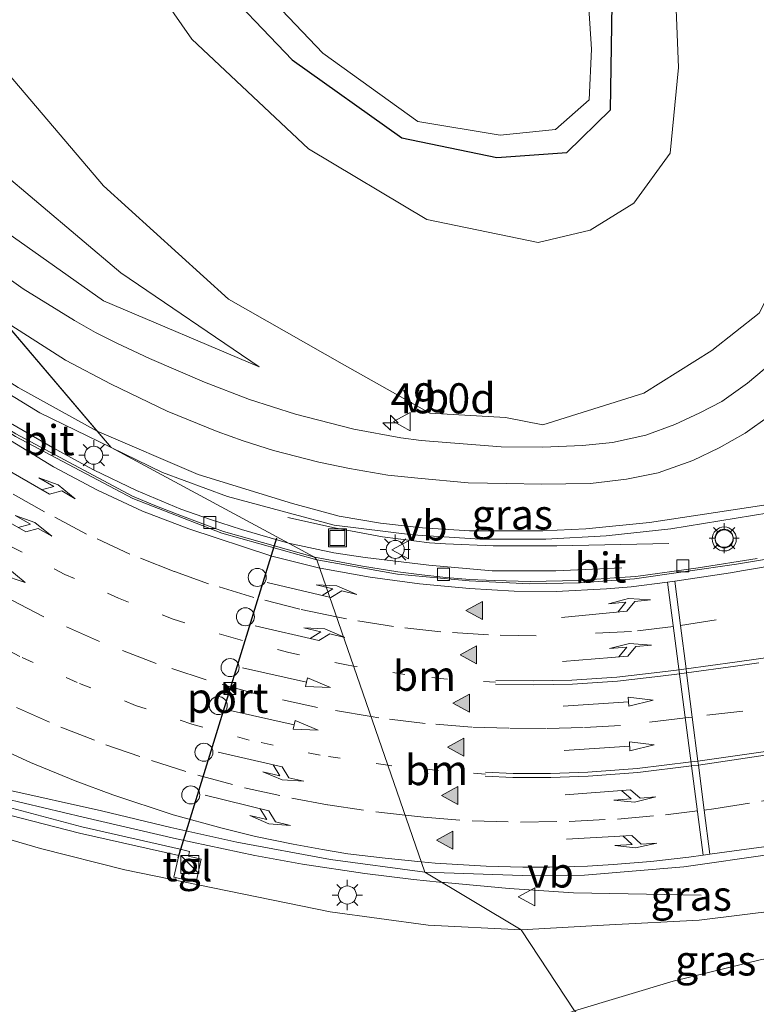
# Model space of a CAD drawing. Units: metres. Extents: x 82460 to 90000, y 449998 to 456251.
# Drawn here: x 83821 to 83882, y 450849 to 450931 of the extents above; entities that cross this region are included whole.
import ezdxf
from ezdxf.enums import TextEntityAlignment as Align

# ---------------------------------------------------------------- set-up
doc = ezdxf.new("R2010")
doc.units = ezdxf.units.M
doc.linetypes.add('VW-1-3_STREEP', pattern=[4, 1, -3])
doc.linetypes.add('VW-3-9_STREEP', pattern=[12, 3, -9])
doc.layers.get('0').update_dxf_attribs({"lineweight": 25})
for name, color, linetype, lineweight in [('B-ME-AM-KILOMETR-S-B1', 7, 'Continuous', 18), ('B-ME-BV-GELEIDECONSTRUCTIE-GELEIDERAIL-L-B1', 213, 'BV-GELEIDERAIL', 18), ('B-ME-GW-INSTEEKWATERGANG-L-B1', 10, 'Continuous', 25), ('B-ME-GW-KRUINLIJN-L-B1', 93, 'Continuous', 18), ('B-ME-GW-TEENLIJN-L-B1', 93, 'Continuous', 18), ('B-ME-IE-GRASLAND-GV-B6', 93, 'Continuous', 18), ('B-ME-IE-HULPGEOMETRIE-L-B1', 53, 'Continuous', 18), ('B-ME-IE-INRICHTINGSELEMENT-S-B1', 253, 'Continuous', 18), ('B-ME-IE-MEUBILAIR_WEGMEUBILAIR-LICHTMAST-S-B1', 8, 'Continuous', 18), ('B-ME-OG-WATER-GV-B6', 153, 'Continuous', 18), ('B-ME-VH-VERH_SOORT-BITUMEN-GV-B6', 8, 'IE-TERREINAFSCHEIDING-NATUURLIJK-HOUTWAL', 18), ('B-ME-VH-VERH_SOORT-GV-B6', 8, 'Continuous', 18), ('B-ME-VH-VERH_SOORT-TEGELS-GV-B6', 8, 'Continuous', 18), ('B-ME-VV-KOLK-S-B1', 8, 'Continuous', 18), ('B-ME-VW-DRIP-S-B1', 8, 'Continuous', 18), ('B-ME-VW-MARKERING-13STREEP-045-L-B1', 255, 'VW-1-3_STREEP', 18), ('B-ME-VW-MARKERING-39STREEP-015-L-B1', 255, 'VW-3-9_STREEP', 18), ('B-ME-VW-MARKERING-PIJLLI750-S-B1', 7, 'Continuous', 18), ('B-ME-VW-MARKERING-PIJLRD750-S-B1', 7, 'Continuous', 18), ('B-ME-VW-MARKERING-PIJLRE750-S-B1', 7, 'Continuous', 18), ('B-ME-VW-MARKERING-STREEP-015-L-B1', 7, 'Continuous', 18), ('B-ME-VW-MARKERING-VLAKMARK-S-B1', 7, 'Continuous', 18), ('B-ME-VW-MEUBILAIR_WEGMEUBILAIR-VERKEERSBORD-S-B1', 8, 'Continuous', 18), ('B-ME-VW-MEUBILAIR_WEGMEUBILAIR-VERKEERSLICHT-S-B1', 13, 'Continuous', 18), ('B-ME-VW-PORTAAL-L-B1', 10, 'Continuous', 25)]:
    doc.layers.add(name, color=color, linetype=linetype, lineweight=lineweight)
doc.styles.add('NLCS-ISO', font='NLCS-ISO.TTF')
doc.linetypes.add('BV-GELEIDERAIL', pattern='A,10,-3,[108,NLCS.SHX,S=1,R=0,X=0,Y=0],-3', length=16)
doc.linetypes.add('IE-TERREINAFSCHEIDING-NATUURLIJK-HOUTWAL', pattern='A,7,-1.5,[67,NLCS.SHX,S=0.75,R=45,X=0,Y=0],-1.5,7,-1.5,[70,NLCS.SHX,S=0.75,R=0,X=0,Y=0],-1.5', length=20)

# ---------------------------------------------------------------- blocks, each defined once
blk = doc.blocks.new('camera')
h = blk.add_hatch(color=256)
h.paths.add_polyline_path([(0.5, 0.5), (-0.5, 0.5), (0, 0)])
h.paths.add_polyline_path([(0, 0), (-0.5, -0.5), (0.5, -0.5)])
for p, q in [((-0.5, 0.5), (0.5, -0.5)), ((0.5, 0.5), (-0.5, -0.5))]:
    blk.add_line(p, q)
blk.add_lwpolyline([(-0.5, 0.5), (0.5, 0.5), (0.5, -0.5), (-0.5, -0.5)], close=True)
blk = doc.blocks.new('kast')
blk.add_line((-0.75, -0.75), (0.75, 0.75))
blk.add_lwpolyline([(-0.75, 0.75), (0.75, 0.75), (0.75, -0.75), (-0.75, -0.75)], close=True)
blk = doc.blocks.new('dtb')
blk.add_circle((0, 0), 0.75)
blk = doc.blocks.new('put')
for p, q in [((0.75, 0.75), (-0.75, 0.75)), ((-0.75, 0.75), (-0.75, -0.75)), ((0.75, -0.75), (0.75, 0.75)), ((-0.75, -0.75), (0.75, -0.75))]:
    blk.add_line(p, q)
blk.add_lwpolyline([(-0.625, 0.625), (0.625, 0.625), (0.625, -0.625), (-0.625, -0.625)], close=True)
blk = doc.blocks.new('verkeersbord')
for p, q in [((0, 0.75), (-0.75, -0.625)), ((0.75, -0.625), (0, 0.75)), ((-0.75, -0.625), (0.75, -0.625))]:
    blk.add_line(p, q)
blk = doc.blocks.new('verkeerslicht')
for radius in [1, 0.75]:
    blk.add_circle((0, 0), radius)
blk = doc.blocks.new('hecto')
for p, q in [((0, 0.625), (-0.625, 0)), ((0, -0.625), (0, 0.625)), ((-0.625, 0), (0.625, 0)), ((0.625, 0), (0, -0.625))]:
    blk.add_line(p, q)
blk = doc.blocks.new('kolk')
blk.add_lwpolyline([(-0.5, -0.5), (0.5, -0.5), (0.5, 0.5), (-0.5, 0.5)], close=True)
blk = doc.blocks.new('verfsymbol')
for color in [252, 253]:
    blk.add_hatch(color=color).paths.add_polyline_path([(0.75, -0.625), (0, 0.75), (-0.75, -0.625)])
blk.add_lwpolyline([(0.75, -0.625), (0, 0.75), (-0.75, -0.625)], close=True)
blk = doc.blocks.new('lantaarnpaal')
for p, q in [((-0.884, 0.884), (-0.53, 0.53)), ((0, 0.75), (0, 1.25)), ((0.53, 0.53), (0.884, 0.884)), ((-0.75, 0), (-1.25, 0)), ((0.75, 0), (1.25, 0)), ((-0.53, -0.53), (-0.884, -0.884)), ((0, -0.75), (0, -1.25)), ((0.53, -0.53), (0.884, -0.884))]:
    blk.add_line(p, q)
blk.add_circle((0, 0), 0.75)
blk = doc.blocks.new('pijll')
for p, q in [((5.7, 1.05, 0.1), (4, 0.75, 0.1)), ((7.5, 0.75, 0.1), (5.7, 1.05, 0.1)), ((0, 0, 0.1), (5.45, 0, 0.1)), ((4, 0.75, 0.1), (5.45, 0.75, 0.1)), ((5.45, 0.75, 0.1), (4.7, 0, 0.1)), ((6.2, 0.75, 0.1), (5.45, 0, 0.1)), ((7.5, 0.75, 0.1), (6.2, 0.75, 0.1))]:
    blk.add_line(p, q)
blk = doc.blocks.new('pijl')
for p, q in [((0, 0, 0.1), (5.45, 0, 0.1)), ((7.5, 0, 0.1), (5.45, 0.375, 0.1)), ((5.45, 0.375, 0.1), (5.45, -0.375, 0.1)), ((5.45, -0.375, 0.1), (7.5, 0, 0.1))]:
    blk.add_line(p, q)
blk = doc.blocks.new('pijlr')
for p, q in [((0, 0, 0.1), (5.45, 0, 0.1)), ((5.45, -0.75, 0.1), (4.7, 0, 0.1)), ((6.2, -0.75, 0.1), (5.45, 0, 0.1)), ((4, -0.75, 0.1), (5.45, -0.75, 0.1)), ((5.7, -1.05, 0.1), (4, -0.75, 0.1)), ((7.5, -0.75, 0.1), (5.7, -1.05, 0.1)), ((7.5, -0.75, 0.1), (6.2, -0.75, 0.1))]:
    blk.add_line(p, q)

msp = doc.modelspace()

# ---------------------------------------------------------------- linework, layer by layer
at = {"layer": 'B-ME-BV-GELEIDECONSTRUCTIE-GELEIDERAIL-L-B1'}
for points in [[(83843.427, 450887.723, 1.267), (83839.53, 450888.845, 1.374), (83836.946, 450889.673, 1.443), (83834.471, 450890.545, 1.499), (83830.783, 450892.099, 1.604), (83827.207, 450893.816, 1.765), (83823.801, 450895.675, 1.924), (83820.315, 450897.682, 2.091), (83818.081, 450899.048, 2.221), (83814.825, 450901.167, 2.444), (83810.528, 450904.327, 2.747), (83806.2, 450907.438, 3.05), (83804.098, 450909.017, 3.2), (83801.943, 450910.601, 3.37), (83795.287, 450915.053, 3.787), (83791.993, 450917.217, 4.007), (83788.531, 450919.264, 4.206), (83785.115, 450921.291, 4.404), (83781.566, 450923.18, 4.586), (83779.189, 450924.414, 4.709), (83775.576, 450926.144, 4.885), (83771.999, 450927.825, 5.037), (83769.558, 450928.883, 5.135), (83760.897, 450932.248, 5.461)], [(83875.07, 450887.68, 0.144), (83865.752, 450887.491, 0.637), (83860.443, 450887.486, 0.883), (83856.494, 450887.655, 1.056), (83855.153, 450887.745, 1.114), (83851.246, 450888.231, 1.207), (83847.266, 450888.99, 1.284), (83843.38, 450889.848, 1.396)], [(83871.152, 450885.655, 0.159), (83865.661, 450885.41, 0.439), (83860.366, 450885.428, 0.662), (83855.111, 450885.877, 0.87), (83849.799, 450886.513, 1.084), (83847.211, 450886.9, 1.183), (83843.427, 450887.723, 1.267)], [(83856.202, 450859.509, 1.986), (83856.001, 450859.53, 1.997), (83853.814, 450859.76, 2.113), (83849.768, 450860.254, 2.194), (83844.605, 450861.024, 2.294), (83840.642, 450861.757, 2.39), (83834.122, 450863.135, 2.546), (83826.362, 450864.93, 2.747), (83819.81, 450866.49, 2.956)], [(83877.735, 450858.439, 0.651), (83867.14, 450858.641, 1.309), (83861.777, 450858.995, 1.641), (83856.412, 450859.487, 1.975), (83856.202, 450859.509, 1.986)]]:
    msp.add_polyline3d(points, dxfattribs=at)
at = {"layer": 'B-ME-GW-INSTEEKWATERGANG-L-B1'}
msp.add_polyline3d([(83836.953, 450935.024, -3.28), (83843.731, 450927.916, -3.294), (83852.866, 450921.43, -3.405), (83860.746, 450919.78, -3.4), (83866.587, 450920.201, -3.4), (83870.203, 450923.76, -3.391), (83870.427, 450937.838, -3.381)], dxfattribs=at)
at = {"layer": 'B-ME-GW-KRUINLIJN-L-B1'}
for points in [[(83850.813, 451083.506, 2.9), (83850.227, 451081.853, 3.007), (83849.156, 451078.836, 2.885), (83827.405, 451063.791, 3.074), (83816.136, 451055.775, 3.254), (83808.199, 451048.759, 3.439), (83800.203, 451040.215, 3.452), (83794.068, 451031.374, 3.572), (83789.195, 451021.816, 3.577), (83784.977, 451009.471, 3.531), (83783.055, 450998.812, 3.522), (83782.163, 450985.594, 3.466), (83783.452, 450971.881, 3.185), (83786.012, 450961.012, 2.996), (83788.406, 450955.064, 2.701), (83793.454, 450943.235, 2.433), (83801.728, 450930.719, 2.055), (83809.255, 450922.39, 1.742), (83816.479, 450916.052, 1.363), (83828.061, 450907.87, 0.889), (83840.998, 450902.389, 0.275)], [(83811.266, 450941.096, 0.137), (83818.293, 450928.879, 0.105), (83828.055, 450917.427, -0.015), (83838.454, 450907.999, 0.045), (83848.083, 450902.527, 0.035), (83855.195, 450898.533, -0.077), (83861.478, 450898.151, -0.18), (83864.592, 450897.553, -0.196), (83872.981, 450900.196, -0.264), (83878.642, 450903.722, -0.44), (83882.566, 450906.852, -0.527), (83885.603, 450912.913, -0.647), (83889.13, 450922.244, -0.723), (83886.768, 450939.238, -1.141)], [(83862.769, 450855.567, 0.97), (83855.059, 450855.954, 1.168), (83846.895, 450857.071, 1.398), (83829.816, 450860.557, 1.847), (83822.819, 450862.316, 1.84), (83816.44, 450864.184, 2.028)], [(83895.142, 450854.942, 0.395), (83892.752, 450855.997, 0.459), (83890.024, 450856.854, 0.522), (83887.253, 450857.175, 0.573), (83884.294, 450857.197, 0.623), (83877.575, 450856.374, 0.684), (83870.124, 450855.975, 0.726), (83862.769, 450855.567, 0.97)]]:
    msp.add_polyline3d(points, dxfattribs=at)
at = {"layer": 'B-ME-GW-TEENLIJN-L-B1'}
for points in [[(83840.998, 450902.389, 0.275), (83829.503, 450910.204, 0.201), (83819.225, 450918.839, 0.151), (83811.639, 450927.493, 0.201), (83803.938, 450937.543, 0.238), (83797.657, 450948.555, 0.317), (83793.348, 450962.421, 0.418), (83790.307, 450975.43, 0.547), (83790.492, 450989.839, 0.598), (83792.904, 451004.127, 0.653), (83798.477, 451018.751, 0.695), (83804.327, 451029.867, 0.58), (83811.145, 451038.637, 0.598), (83818.912, 451046.095, 0.386), (83828.023, 451052.533, 0.068), (83840.755, 451060.713, -0.204), (83854.965, 451069.39, -0.37), (83859.48, 451071.945, -0.578)], [(83874.929, 450950.763, -2.953), (83875.856, 450927.271, -2.953), (83875.174, 450920.153, -2.842), (83872.151, 450915.994, -2.787), (83868.52, 450913.747, -2.713), (83864.192, 450912.713, -2.75), (83854.933, 450914.633, -2.833), (83845.096, 450920.506, -2.833), (83835.393, 450929.614, -2.833), (83827.67, 450940.728, -2.897)], [(83893.073, 450853.793, 0.051), (83890.317, 450853.767, -0.064), (83886.566, 450853.67, -0.178), (83882.748, 450853.095, -0.286), (83875.413, 450851.293, -0.394), (83867.219, 450848.836, -0.813)]]:
    msp.add_polyline3d(points, dxfattribs=at)
at = {"layer": 'B-ME-IE-GRASLAND-GV-B6'}
for points in [[(83854.179, 450922.773, -4.493), (83861.036, 450921.628, -4.493), (83865.629, 450922.113, -4.493), (83868.429, 450924.589, -4.493), (83868.628, 450928.781, -4.493), (83866.629, 450959.46, -4.493), (83864.337, 450993.631, -4.493), (83863.129, 451031.01, -4.493), (83861.712, 451040.535, -4.493), (83859.009, 451040.797, -4.493), (83855.978, 451039.124, -4.493), (83847.644, 451031.815, -4.493), (83837.461, 451021, -4.493), (83829.931, 451010.218, -4.493), (83825.222, 450999.648, -4.493), (83822.567, 450987.77, -4.493), (83822.226, 450975.943, -4.493), (83825.823, 450962.856, -4.493), (83830.555, 450948.482, -4.493), (83838.322, 450936.838, -4.493), (83846.281, 450928.467, -4.493), (83854.179, 450922.773, -4.493)], [(83874.929, 450950.763, -2.953), (83875.856, 450927.271, -2.953), (83875.174, 450920.153, -2.842), (83872.151, 450915.994, -2.787), (83868.52, 450913.747, -2.713), (83864.192, 450912.713, -2.75), (83854.933, 450914.633, -2.833), (83845.096, 450920.506, -2.833), (83835.393, 450929.614, -2.833), (83827.67, 450940.728, -2.897)], [(83827.67, 450940.728, -2.897), (83835.393, 450929.614, -2.833), (83845.096, 450920.506, -2.833), (83854.933, 450914.633, -2.833), (83864.192, 450912.713, -2.75), (83868.52, 450913.747, -2.713), (83872.151, 450915.994, -2.787), (83875.174, 450920.153, -2.842), (83875.856, 450927.271, -2.953), (83874.929, 450950.763, -2.953)], [(83793.454, 450943.235, 2.433), (83801.728, 450930.719, 2.055), (83809.255, 450922.39, 1.742), (83816.479, 450916.052, 1.363), (83828.061, 450907.87, 0.889), (83840.998, 450902.389, 0.275), (83829.503, 450910.204, 0.201), (83819.225, 450918.839, 0.151), (83811.639, 450927.493, 0.201), (83803.938, 450937.543, 0.238)], [(83803.938, 450937.543, 0.238), (83811.639, 450927.493, 0.201), (83819.225, 450918.839, 0.151), (83829.503, 450910.204, 0.201), (83840.998, 450902.389, 0.275), (83828.061, 450907.87, 0.889), (83816.479, 450916.052, 1.363), (83809.255, 450922.39, 1.742), (83801.728, 450930.719, 2.055), (83793.454, 450943.235, 2.433)], [(83811.266, 450941.096, 0.137), (83818.293, 450928.879, 0.105), (83828.055, 450917.427, -0.015), (83838.454, 450907.999, 0.045), (83848.083, 450902.527, 0.035), (83855.195, 450898.533, -0.077), (83861.478, 450898.151, -0.18), (83864.592, 450897.553, -0.196), (83872.981, 450900.196, -0.264), (83878.642, 450903.722, -0.44), (83882.566, 450906.852, -0.527), (83885.603, 450912.913, -0.647), (83889.13, 450922.244, -0.723), (83886.768, 450939.238, -1.141)], [(83886.768, 450939.238, -1.141), (83889.13, 450922.244, -0.723), (83885.603, 450912.913, -0.647), (83882.566, 450906.852, -0.527), (83878.642, 450903.722, -0.44), (83872.981, 450900.196, -0.264), (83864.592, 450897.553, -0.196), (83861.478, 450898.151, -0.18), (83855.195, 450898.533, -0.077), (83848.083, 450902.527, 0.035), (83838.454, 450907.999, 0.045), (83828.055, 450917.427, -0.015), (83818.293, 450928.879, 0.105), (83811.266, 450941.096, 0.137)], [(83870.427, 450937.838, -3.381), (83870.203, 450923.76, -3.391), (83866.587, 450920.201, -3.4), (83860.746, 450919.78, -3.4), (83852.866, 450921.43, -3.405), (83843.731, 450927.916, -3.294), (83836.953, 450935.024, -3.28)], [(83852.866, 450921.43, -3.405), (83860.746, 450919.78, -3.4), (83866.587, 450920.201, -3.4), (83870.203, 450923.76, -3.391), (83870.427, 450937.838, -3.381)], [(83836.953, 450935.024, -3.28), (83843.731, 450927.916, -3.294), (83852.866, 450921.43, -3.405)], [(83883.685, 450902.766, -0.283), (83881.596, 450901.022, -0.231), (83879.462, 450899.503, -0.202), (83877.626, 450898.562, -0.166), (83875.56, 450897.591, -0.126), (83873.153, 450896.696, -0.102), (83870.361, 450896.095, -0.069), (83867.874, 450895.825, -0.048), (83864.573, 450895.706, -0.031), (83861.119, 450895.727, 0.008), (83854.464, 450896.263, 0.126), (83852.787, 450896.478, 0.118), (83848.852, 450897.2, 0.223), (83844.005, 450898.45, 0.334), (83840.195, 450899.67, 0.441), (83836.454, 450901.09, 0.559), (83831.864, 450903.071, 0.689), (83829.147, 450904.344, 0.782), (83827.376, 450905.236, 0.847), (83825.632, 450906.22, 0.921), (83821.384, 450908.857, 1.098), (83817.31, 450911.752, 1.294)], [(83813.57, 450904.188, 1.649), (83822.767, 450898.542, 1.313), (83828.687, 450895.662, 1.122), (83845.594, 450886.556, 0.372), (83838.02, 450888.695, 0.578), (83836.524, 450889.227, 0.647), (83834.166, 450890.113, 0.722), (83832.333, 450890.849, 0.785), (83830.46, 450891.635, 0.863), (83820.771, 450896.804, 1.289)], [(83845.594, 450886.556, 0.372), (83828.687, 450895.662, 1.122), (83832.955, 450893.586, 0.985), (83838.363, 450891.598, 0.81), (83847.234, 450889.216, 0.593), (83853.745, 450888.398, 0.412), (83859.406, 450888.044, 0.33), (83864.838, 450888.036, 0.241), (83869.849, 450888.319, 0.165), (83875.214, 450888.91, 0.084), (83883.379, 450890.249, -0.015)], [(83882.413, 450886.428, 0.004), (83877.487, 450885.661, 0.031), (83872.311, 450884.93, 0.073), (83870.547, 450884.82, 0.101), (83867.535, 450884.61, 0.111), (83863.524, 450884.532, 0.14), (83860.535, 450884.601, 0.181), (83858.509, 450884.708, 0.193), (83856.528, 450884.87, 0.221), (83854.529, 450885.078, 0.235), (83852.531, 450885.331, 0.264), (83849.587, 450885.812, 0.319), (83845.594, 450886.556, 0.372)], [(83819.919, 450867.224, 2.186), (83827.875, 450865.473, 1.934), (83833.656, 450864.071, 1.784), (83839.131, 450862.857, 1.653), (83846.933, 450861.416, 1.488), (83854.762, 450860.373, 1.334)], [(83817.419, 450865.822, 2.16), (83826.046, 450863.599, 1.927), (83834.314, 450861.743, 1.782), (83833.89, 450859.939, 1.719), (83835.743, 450859.538, 1.72), (83836.179, 450861.432, 1.717), (83835.12, 450861.687, 1.736), (83835.209, 450862.071, 1.736), (83834.436, 450862.26, 1.783), (83826.259, 450864.119, 1.92), (83817.088, 450866.555, 2.164)], [(83816.44, 450864.184, 2.028), (83822.819, 450862.316, 1.84), (83829.816, 450860.557, 1.847), (83846.895, 450857.071, 1.398), (83855.059, 450855.954, 1.168), (83862.769, 450855.567, 0.97), (83867.219, 450848.836, -0.813), (83858.768, 450845.822, -1.245), (83852.269, 450844.657, -1.872), (83847.471, 450845.228, -2.001), (83850.778, 450843.895, -1.91), (83852.677, 450842.361, -1.867), (83854.104, 450840.02, -1.803), (83857.158, 450831.627, -2.007), (83861.405, 450822.651, -2.13), (83866.078, 450814.252, -2.048)], [(83854.762, 450860.373, 1.334), (83862.769, 450855.567, 0.97), (83855.059, 450855.954, 1.168), (83846.895, 450857.071, 1.398), (83829.816, 450860.557, 1.847), (83822.819, 450862.316, 1.84), (83816.44, 450864.184, 2.028)], [(83884.294, 450857.197, 0.623), (83877.575, 450856.374, 0.684), (83870.124, 450855.975, 0.726), (83862.769, 450855.567, 0.97), (83854.762, 450860.373, 1.334), (83862.854, 450860.09, 1.179), (83868.055, 450860.119, 1.097), (83876.304, 450860.813, 0.91), (83883.652, 450861.859, 0.74)], [(83895.142, 450854.942, 0.395), (83893.073, 450853.793, 0.051), (83890.317, 450853.767, -0.064), (83886.566, 450853.67, -0.178), (83882.748, 450853.095, -0.286), (83875.413, 450851.293, -0.394), (83867.219, 450848.836, -0.813), (83862.769, 450855.567, 0.97), (83870.124, 450855.975, 0.726), (83877.575, 450856.374, 0.684), (83884.294, 450857.197, 0.623), (83887.253, 450857.175, 0.573), (83890.024, 450856.854, 0.522), (83892.752, 450855.997, 0.459), (83895.142, 450854.942, 0.395)], [(83884.498, 450838.065, -0.111), (83880.173, 450835.789, -0.254), (83867.219, 450848.836, -0.813), (83875.413, 450851.293, -0.394), (83882.748, 450853.095, -0.286), (83886.566, 450853.67, -0.178), (83890.317, 450853.767, -0.064), (83893.073, 450853.793, 0.051), (83884.498, 450838.065, -0.111)]]:
    msp.add_polyline3d(points, dxfattribs=at)
at = {"layer": 'B-ME-IE-HULPGEOMETRIE-L-B1'}
msp.add_polyline3d([(83884.883, 450835.923, -0.136), (83880.173, 450835.789, -0.254), (83867.219, 450848.836, -0.813), (83862.769, 450855.567, 0.97), (83854.762, 450860.373, 1.334), (83845.802, 450886.324, 0.453), (83845.594, 450886.556, 0.372), (83828.687, 450895.662, 1.122), (83809.343, 450918.42, 1.711), (83795.059, 450935.225, 2.465)], dxfattribs=at)
at = {"layer": 'B-ME-OG-WATER-GV-B6'}
msp.add_polyline3d([(83822.567, 450987.77, -4.493), (83825.222, 450999.648, -4.493), (83829.931, 451010.218, -4.493), (83837.461, 451021, -4.493), (83847.644, 451031.815, -4.493), (83855.978, 451039.124, -4.493), (83859.009, 451040.797, -4.493), (83861.712, 451040.535, -4.493), (83863.129, 451031.01, -4.493), (83864.337, 450993.631, -4.493), (83866.629, 450959.46, -4.493), (83868.628, 450928.781, -4.493), (83868.429, 450924.589, -4.493), (83865.629, 450922.113, -4.493), (83861.036, 450921.628, -4.493), (83854.179, 450922.773, -4.493), (83846.281, 450928.467, -4.493), (83838.322, 450936.838, -4.493), (83830.555, 450948.482, -4.493), (83825.823, 450962.856, -4.493), (83822.226, 450975.943, -4.493), (83822.567, 450987.77, -4.493)], dxfattribs=at)
at = {"layer": 'B-ME-VH-VERH_SOORT-BITUMEN-GV-B6'}
for points in [[(83795.059, 450935.225, 2.465), (83797.346, 450931.722, 2.369), (83806.647, 450920.805, 1.848), (83809.343, 450918.42, 1.711), (83819.659, 450906.283, 1.294), (83827.533, 450897.02, 1.167), (83828.687, 450895.662, 1.122), (83822.767, 450898.542, 1.313), (83813.57, 450904.188, 1.649), (83806.913, 450909.678, 2.023), (83800.16, 450915.96, 2.3), (83793.847, 450923.013, 2.549), (83788.331, 450930.693, 2.788), (83784.339, 450937.27, 3.01), (83780.144, 450945.627, 3.277), (83777.024, 450953.262, 3.475), (83775.649, 450958.06, 3.52), (83776.769, 450956.742, 3.565), (83784.655, 450947.465, 3.017), (83795.059, 450935.225, 2.465)], [(83760.121, 450931.76, 4.749), (83768.689, 450928.43, 4.439), (83776.851, 450924.722, 4.09), (83784.736, 450920.677, 3.704), (83792.436, 450916.057, 3.257), (83799.953, 450911.16, 2.785), (83802.655, 450909.233, 2.583), (83807.784, 450905.575, 2.233), (83813.967, 450901, 1.786), (83820.726, 450896.598, 1.335), (83830.504, 450891.42, 0.89), (83837.897, 450888.541, 0.658), (83845.802, 450886.324, 0.453)], [(83817.31, 450911.752, 1.294), (83821.384, 450908.857, 1.098), (83825.632, 450906.22, 0.921), (83827.376, 450905.236, 0.847), (83829.147, 450904.344, 0.782), (83831.864, 450903.071, 0.689), (83836.454, 450901.09, 0.559), (83840.195, 450899.67, 0.441), (83844.005, 450898.45, 0.334), (83848.852, 450897.2, 0.223), (83852.787, 450896.478, 0.118), (83854.464, 450896.263, 0.126), (83861.119, 450895.727, 0.008), (83864.573, 450895.706, -0.031), (83867.874, 450895.825, -0.048), (83870.361, 450896.095, -0.069), (83873.153, 450896.696, -0.102), (83875.56, 450897.591, -0.126), (83877.626, 450898.562, -0.166), (83879.462, 450899.503, -0.202), (83881.596, 450901.022, -0.231), (83883.685, 450902.766, -0.283)], [(83845.594, 450886.556, 0.372), (83845.802, 450886.324, 0.453), (83837.897, 450888.541, 0.658), (83830.504, 450891.42, 0.89), (83820.726, 450896.598, 1.335), (83813.967, 450901, 1.786), (83807.784, 450905.575, 2.233), (83802.655, 450909.233, 2.583), (83804.373, 450908.203, 2.415), (83805.763, 450907.276, 2.328), (83806.839, 450906.499, 2.258), (83808.408, 450905.297, 2.142), (83812.453, 450902.32, 1.849), (83815.701, 450900.011, 1.618), (83818.207, 450898.382, 1.447), (83820.771, 450896.804, 1.289), (83830.46, 450891.635, 0.863), (83832.333, 450890.849, 0.785), (83834.166, 450890.113, 0.722), (83836.524, 450889.227, 0.647), (83838.02, 450888.695, 0.578), (83845.594, 450886.556, 0.372)], [(83883.379, 450890.249, -0.015), (83875.214, 450888.91, 0.084), (83869.849, 450888.319, 0.165), (83864.838, 450888.036, 0.241), (83859.406, 450888.044, 0.33), (83853.745, 450888.398, 0.412), (83847.234, 450889.216, 0.593), (83838.363, 450891.598, 0.81), (83832.955, 450893.586, 0.985), (83828.687, 450895.662, 1.122), (83827.533, 450897.02, 1.167), (83819.659, 450906.283, 1.294)], [(83845.802, 450886.324, 0.453), (83845.594, 450886.556, 0.372), (83849.587, 450885.812, 0.319), (83852.531, 450885.331, 0.264), (83854.529, 450885.078, 0.235), (83856.528, 450884.87, 0.221), (83858.509, 450884.708, 0.193), (83860.535, 450884.601, 0.181), (83863.524, 450884.532, 0.14), (83867.535, 450884.61, 0.111), (83870.547, 450884.82, 0.101), (83872.311, 450884.93, 0.073), (83877.487, 450885.661, 0.031), (83882.413, 450886.428, 0.004)], [(83887.162, 450887.06, 0.035), (83880.674, 450885.958, 0.064), (83872.205, 450884.759, 0.136), (83867.673, 450884.423, 0.183), (83863.459, 450884.339, 0.226), (83858.463, 450884.592, 0.271), (83852.504, 450885.136, 0.308), (83845.802, 450886.324, 0.453)], [(83883.652, 450861.859, 0.74), (83876.304, 450860.813, 0.91), (83868.055, 450860.119, 1.097), (83862.854, 450860.09, 1.179), (83854.762, 450860.373, 1.334), (83845.802, 450886.324, 0.453), (83852.504, 450885.136, 0.308), (83858.463, 450884.592, 0.271), (83863.459, 450884.339, 0.226), (83867.673, 450884.423, 0.183), (83872.205, 450884.759, 0.136), (83880.674, 450885.958, 0.064), (83887.162, 450887.06, 0.035)], [(83845.802, 450886.324, 0.453), (83854.762, 450860.373, 1.334), (83846.933, 450861.416, 1.488), (83839.131, 450862.857, 1.653), (83833.656, 450864.071, 1.784), (83827.875, 450865.473, 1.934), (83819.919, 450867.224, 2.186)]]:
    msp.add_polyline3d(points, dxfattribs=at)
at = {"layer": 'B-ME-VH-VERH_SOORT-GV-B6'}
for points in [[(83817.088, 450866.555, 2.164), (83826.259, 450864.119, 1.92), (83834.436, 450862.26, 1.783)], [(83834.436, 450862.26, 1.783), (83834.314, 450861.743, 1.782), (83826.046, 450863.599, 1.927), (83817.419, 450865.822, 2.16)]]:
    msp.add_polyline3d(points, dxfattribs=at)
at = {"layer": 'B-ME-VH-VERH_SOORT-TEGELS-GV-B6'}
msp.add_polyline3d([(83836.179, 450861.432, 1.717), (83835.743, 450859.538, 1.72), (83833.89, 450859.939, 1.719), (83834.314, 450861.743, 1.782), (83834.436, 450862.26, 1.783), (83835.209, 450862.071, 1.736), (83835.12, 450861.687, 1.736), (83836.179, 450861.432, 1.717)], dxfattribs=at)
at = {"layer": 'B-ME-VW-MARKERING-13STREEP-045-L-B1'}
for points in [[(83848.849, 450877.497, 0.715), (83848.263, 450877.595, 0.727), (83843.472, 450878.614, 0.822), (83838.625, 450879.891, 0.947), (83833.85, 450881.386, 1.071), (83829.297, 450883.138, 1.2), (83824.85, 450885.123, 1.329), (83820.151, 450887.55, 1.512), (83815.605, 450890.235, 1.695), (83812.006, 450892.436, 1.87), (83808.548, 450894.842, 2.044), (83807.16, 450895.904, 2.121), (83797.089, 450903.583, 2.679), (83789.254, 450909.953, 3.105), (83785.224, 450913.015, 3.329), (83781.095, 450915.947, 3.553), (83776.822, 450918.763, 3.753), (83772.458, 450921.433, 3.953), (83768.512, 450923.655, 4.138), (83764.505, 450925.774, 4.323), (83759.887, 450928.027, 4.513), (83755.196, 450930.139, 4.702)], [(83851.698, 450869.247, 1.045), (83846.057, 450870.08, 1.148), (83840.156, 450871.345, 1.256), (83835.383, 450872.667, 1.374), (83830.716, 450874.23, 1.492), (83825.849, 450876.142, 1.629), (83821.086, 450878.301, 1.766), (83816.515, 450880.672, 1.916)], [(83860.656, 450876.145, 0.577), (83856.336, 450876.425, 0.585), (83853.095, 450876.793, 0.631), (83848.849, 450877.497, 0.715)], [(83859.803, 450868.5, 0.909), (83855.913, 450868.811, 0.954), (83852.037, 450869.197, 1.039), (83851.698, 450869.247, 1.045)]]:
    msp.add_polyline3d(points, dxfattribs=at)
at = {"layer": 'B-ME-VW-MARKERING-39STREEP-015-L-B1'}
for points in [[(83847.437, 450881.588, 0.614), (83844.366, 450882.227, 0.695), (83840.545, 450883.209, 0.791), (83836.773, 450884.347, 0.894), (83833.92, 450885.36, 0.971), (83830.236, 450886.809, 1.069), (83826.641, 450888.464, 1.178), (83823.152, 450890.327, 1.303), (83819.705, 450892.273, 1.454), (83816.32, 450894.306, 1.631), (83813.009, 450896.477, 1.822), (83809.757, 450898.742, 2.016), (83806.569, 450901.09, 2.213), (83803.436, 450903.491, 2.413), (83800.355, 450905.993, 2.612), (83797.304, 450908.497, 2.814), (83794.181, 450911.009, 3.007), (83791.073, 450913.442, 3.2), (83787.889, 450915.847, 3.399), (83784.687, 450918.186, 3.594), (83781.397, 450920.447, 3.788), (83778.038, 450922.597, 3.968), (83774.623, 450924.542, 4.137), (83773.935, 450924.913, 4.179)], [(83876.02, 450880.858, 0.246), (83888.184, 450882.805, 0.052), (83892.498, 450883.663, 0.042), (83894.466, 450884.259, 0.053), (83895.838, 450884.761, 0.053), (83897.881, 450885.661, 0.036), (83899.825, 450886.73, 0.059)], [(83850.3, 450873.297, 0.866), (83845.854, 450874.042, 0.955), (83840.815, 450875.163, 1.057), (83836.596, 450876.348, 1.154), (83832.44, 450877.708, 1.25), (83827.711, 450879.533, 1.391), (83823.083, 450881.601, 1.532), (83818.684, 450883.868, 1.683)], [(83875.438, 450880.788, 0.251), (83871.963, 450880.371, 0.284), (83864.02, 450880.019, 0.349), (83860.053, 450880.085, 0.402), (83856.092, 450880.336, 0.459), (83852.157, 450880.786, 0.526), (83848.243, 450881.42, 0.602), (83847.437, 450881.588, 0.614)], [(83902.05, 450877.068, 0.215), (83891.375, 450875.404, 0.234), (83881.206, 450873.75, 0.382), (83876.992, 450873.258, 0.45), (83876.429, 450873.192, 0.46), (83871.037, 450872.562, 0.546), (83867.944, 450872.395, 0.593), (83864.848, 450872.294, 0.64), (83861.755, 450872.321, 0.687), (83858.664, 450872.413, 0.734), (83854.797, 450872.725, 0.794), (83850.943, 450873.189, 0.853), (83850.3, 450873.297, 0.866)], [(83820.805, 450874.045, 1.935), (83824.494, 450872.41, 1.827), (83828.244, 450870.959, 1.725), (83832.046, 450869.637, 1.624), (83835.886, 450868.432, 1.534), (83839.778, 450867.368, 1.454), (83843.714, 450866.505, 1.377), (83846.703, 450865.954, 1.319), (83850.694, 450865.378, 1.239), (83853.13, 450865.1, 1.192)], [(83877.997, 450865.526, 0.728), (83878.794, 450865.628, 0.711), (83882.754, 450866.254, 0.634), (83886.733, 450866.883, 0.555), (83890.676, 450867.28, 0.489), (83894.609, 450867.02, 0.464), (83898.36, 450865.882, 0.449), (83901.772, 450863.914, 0.486), (83902.14, 450863.628, 0.443), (83902.229, 450863.559, 0.457)], [(83853.13, 450865.1, 1.192), (83854.692, 450864.921, 1.163), (83858.708, 450864.618, 1.089), (83862.735, 450864.509, 1.019), (83866.761, 450864.578, 0.944), (83870.781, 450864.779, 0.873), (83874.792, 450865.117, 0.794), (83877.439, 450865.455, 0.739)]]:
    msp.add_polyline3d(points, dxfattribs=at)
at = {"layer": 'B-ME-VW-MARKERING-STREEP-015-L-B1'}
msp.add_line((83874.956, 450884.484, 0.157), (83877.919, 450861.78, 0.878), dxfattribs=at)
for points in [[(83827.533, 450897.02, 1.167), (83820.944, 450900.645, 1.419), (83812.923, 450905.772, 1.714), (83805.106, 450912.361, 2.074), (83798.614, 450918.528, 2.456), (83792.074, 450926.445, 2.692), (83787.666, 450933.047, 2.894), (83782.803, 450941.452, 3.171), (83779.087, 450949.489, 3.383), (83776.769, 450956.742, 3.565)], [(83729.133, 450938.505, 5.539), (83732.294, 450937.931, 5.494), (83739.301, 450936.505, 5.299), (83746.291, 450934.941, 5.11), (83753.945, 450932.897, 4.901), (83761.139, 450930.526, 4.694), (83767.861, 450927.964, 4.444), (83773.339, 450925.574, 4.228), (83779.507, 450922.574, 3.942), (83784.549, 450919.887, 3.693), (83790.199, 450916.526, 3.37), (83794.367, 450913.925, 3.113), (83798.023, 450911.561, 2.89), (83804.159, 450907.41, 2.496), (83810.843, 450902.565, 2.024), (83817.708, 450897.821, 1.549), (83823.894, 450894.075, 1.215), (83827.559, 450892.116, 1.056), (83831.305, 450890.384, 0.916), (83835.153, 450888.919, 0.789), (83842.046, 450886.646, 0.598), (83846.041, 450885.632, 0.477)], [(83819.659, 450906.283, 1.294), (83824.887, 450902.939, 1.015), (83828.686, 450900.936, 0.875), (83833.346, 450898.693, 0.729), (83837.499, 450897.01, 0.609), (83839.662, 450896.236, 0.551), (83842.199, 450895.421, 0.484), (83845.964, 450894.446, 0.384), (83848.502, 450893.912, 0.324), (83851.706, 450893.365, 0.255), (83854.177, 450893.12, 0.217), (83858.376, 450892.725, 0.151), (83861.584, 450892.677, 0.116), (83864.442, 450892.62, 0.085), (83868.541, 450892.671, 0.029), (83871.537, 450893.023, -0.001), (83874.174, 450893.55, -0.042), (83877.043, 450894.578, -0.074), (83879.243, 450895.629, -0.107), (83881.403, 450896.86, -0.139), (83883.426, 450898.316, -0.167)], [(83827.533, 450897.02, 1.167), (83835.922, 450893.414, 0.912), (83843.762, 450891.003, 0.699), (83847.658, 450889.948, 0.498), (83851.086, 450889.365, 0.436), (83853.806, 450889.063, 0.389), (83854.568, 450888.978, 0.376), (83858.474, 450888.748, 0.32), (83864.577, 450888.753, 0.223), (83868.162, 450888.91, 0.17), (83873.452, 450889.439, 0.087), (83884.413, 450891.096, -0.031)], [(83884.054, 450885.92, 0.074), (83881.257, 450885.437, 0.098), (83880.176, 450885.243, 0.109), (83875.542, 450884.56, 0.152), (83874.956, 450884.484, 0.157), (83871.914, 450884.089, 0.185), (83869.883, 450883.932, 0.2), (83865.693, 450883.689, 0.237), (83862.193, 450883.725, 0.268), (83858.482, 450883.941, 0.3), (83854.338, 450884.326, 0.347), (83850.212, 450884.885, 0.415), (83846.066, 450885.626, 0.505), (83846.041, 450885.632, 0.477)], [(83878.47, 450861.859, 0.865), (83877.997, 450865.526, 0.728), (83877.515, 450869.265, 0.618), (83877.473, 450869.592, 0.608), (83876.992, 450873.258, 0.45), (83876.526, 450876.934, 0.372), (83876.484, 450877.262, 0.362), (83876.02, 450880.858, 0.246), (83875.542, 450884.56, 0.152)], [(83860.662, 450876.31, 0.57), (83863.831, 450876.278, 0.53), (83866.981, 450876.325, 0.492), (83870.72, 450876.577, 0.441), (83874.318, 450876.983, 0.392), (83875.908, 450877.187, 0.37), (83876.484, 450877.262, 0.362), (83880.556, 450877.808, 0.307), (83884.677, 450878.414, 0.245)], [(83882.553, 450877.768, 0.288), (83880.602, 450877.481, 0.317), (83876.526, 450876.934, 0.372), (83875.951, 450876.86, 0.38), (83874.358, 450876.655, 0.403), (83870.791, 450876.253, 0.452), (83867.037, 450875.998, 0.504), (83863.832, 450875.948, 0.543), (83860.651, 450875.98, 0.584)], [(83818.109, 450871.244, 2.143), (83821.968, 450869.484, 2.033), (83825.688, 450867.953, 1.942), (83828.82, 450866.776, 1.867), (83833.844, 450865.132, 1.757), (83837.908, 450864.016, 1.664), (83840.691, 450863.335, 1.618), (83843.82, 450862.679, 1.557), (83846.248, 450862.232, 1.512), (83848.356, 450861.893, 1.469), (83851.458, 450861.515, 1.401), (83854.47, 450861.218, 1.305)], [(83859.793, 450868.335, 0.916), (83862.098, 450868.241, 0.884), (83865.232, 450868.236, 0.835), (83868.35, 450868.331, 0.78), (83872.469, 450868.649, 0.703), (83876.951, 450869.193, 0.627), (83877.515, 450869.265, 0.618), (83883.077, 450870.076, 0.519)], [(83883.096, 450870.387, 0.513), (83877.473, 450869.592, 0.608), (83876.908, 450869.521, 0.617), (83872.436, 450868.977, 0.692), (83868.332, 450868.661, 0.768), (83865.227, 450868.566, 0.822), (83862.105, 450868.571, 0.87), (83859.814, 450868.665, 0.902)], [(83899.349, 450857.633, 0.538), (83898.664, 450858.247, 0.545), (83896.66, 450859.619, 0.548), (83894.383, 450860.786, 0.547), (83892.233, 450861.622, 0.572), (83891.143, 450861.925, 0.631), (83889.104, 450862.364, 0.663), (83887.056, 450862.597, 0.692), (83884.991, 450862.605, 0.723), (83882.959, 450862.452, 0.761), (83879.875, 450862.06, 0.833), (83878.47, 450861.859, 0.865), (83877.919, 450861.78, 0.878), (83876.716, 450861.608, 0.905), (83873.567, 450861.237, 0.981), (83870.425, 450860.986, 1.049), (83868.307, 450860.86, 1.086), (83865.136, 450860.786, 1.142), (83862.909, 450860.788, 1.186), (83859.876, 450860.87, 1.239), (83855.629, 450861.104, 1.32), (83854.47, 450861.218, 1.305)]]:
    msp.add_polyline3d(points, dxfattribs=at)
at = {"layer": 'B-ME-VW-PORTAAL-L-B1'}
msp.add_line((83834.272, 450861.543, 1.892), (83842.464, 450888.162, 0.508), dxfattribs=at)

# ---------------------------------------------------------------- block references
at = {"layer": 'B-ME-AM-KILOMETR-S-B1', "rotation": 90}
msp.add_blockref('hecto', (83851.915, 450897.728, 0.026), dxfattribs=at)
at = {"layer": 'B-ME-IE-INRICHTINGSELEMENT-S-B1', "rotation": 90}
for name, p in [('put', (83847.501, 450888.157, 0.516)), ('camera', (83838.544, 450875.619, 7.538)), ('kast', (83835.231, 450861.004, 1.758))]:
    msp.add_blockref(name, p, dxfattribs=at)
at = {"layer": 'B-ME-IE-MEUBILAIR_WEGMEUBILAIR-LICHTMAST-S-B1', "rotation": 90}
for p in [(83827.24, 450895.023, 1.106), (83879.651, 450888.125, 0.12), (83852.307, 450887.194, 0.586), (83848.324, 450858.46, 1.436)]:
    msp.add_blockref('lantaarnpaal', p, dxfattribs=at)
at = {"layer": 'B-ME-VV-KOLK-S-B1', "rotation": 90}
for p in [(83836.886, 450889.43, 0.737), (83876.219, 450885.838, 0.162), (83856.323, 450885.124, 0.31)]:
    msp.add_blockref('kolk', p, dxfattribs=at)
at = {"layer": 'B-ME-VW-DRIP-S-B1', "rotation": 90}
for p in [(83840.84, 450884.865, 7.062), (83839.846, 450881.591, 7.129), (83838.574, 450877.375, 7.189), (83837.59, 450874.217, 7.199), (83836.401, 450870.331, 7.187), (83835.307, 450866.781, 7.139)]:
    msp.add_blockref('dtb', p, dxfattribs=at)
at = {"layer": 'B-ME-VW-MARKERING-PIJLLI750-S-B1'}
for p, rotation in [((83818.83, 450894.507, 1.441), 330.066), ((83816.865, 450891.33, 1.609), 330.475), ((83841.656, 450884.456, 0.628), 346.669), ((83866.139, 450881.54, 0.251), 5.427000000000007), ((83840.655, 450880.855, 0.843), 346.854), ((83866.205, 450877.872, 0.393), 4.709999999999995)]:
    msp.add_blockref('pijll', p, dxfattribs=dict(at, rotation=rotation))
at = {"layer": 'B-ME-VW-MARKERING-PIJLRD750-S-B1'}
for p, rotation in [((83815.01, 450888.146, 1.782), 330.345), ((83839.607, 450877.337, 1.019), 347.583), ((83866.268, 450874.175, 0.55), 3.736999999999995), ((83838.575, 450873.793, 1.185), 347.423), ((83866.357, 450870.484, 0.705), 3.572000000000003)]:
    msp.add_blockref('pijl', p, dxfattribs=dict(at, rotation=rotation))
at = {"layer": 'B-ME-VW-MARKERING-PIJLRE750-S-B1'}
for p, rotation in [((83837.583, 450870.339, 1.35), 346.998), ((83866.433, 450866.781, 0.832), 4.462000000000003), ((83836.506, 450866.75, 1.537), 346.242), ((83866.537, 450863.11, 0.982), 3.137)]:
    msp.add_blockref('pijlr', p, dxfattribs=dict(at, rotation=rotation))
at = {"layer": 'B-ME-VW-MARKERING-VLAKMARK-S-B1', "rotation": 90}
for p in [(83858.934, 450882.115, 0.324), (83858.445, 450878.442, 0.465), (83857.855, 450874.423, 0.672), (83857.391, 450870.755, 0.831), (83856.895, 450866.728, 0.995), (83856.485, 450863.014, 1.169)]:
    msp.add_blockref('verfsymbol', p, dxfattribs=at)
at = {"layer": 'B-ME-VW-MEUBILAIR_WEGMEUBILAIR-VERKEERSBORD-S-B1', "rotation": 90}
for p in [(83852.915, 450897.819, 0.083), (83852.782, 450887.156, 0.557), (83863.278, 450858.301, 1.208)]:
    msp.add_blockref('verkeersbord', p, dxfattribs=at)
at = {"layer": 'B-ME-VW-MEUBILAIR_WEGMEUBILAIR-VERKEERSLICHT-S-B1', "rotation": 90}
msp.add_blockref('verkeerslicht', (83879.666, 450888.064, 0.153), dxfattribs=at)

# ---------------------------------------------------------------- texts
at = {"layer": 'B-ME-AM-KILOMETR-S-B1', "ltscale": 0.2, "style": 'NLCS-ISO'}
msp.add_text('49.0d', height=2.5, dxfattribs=at).set_placement((83851.915, 450897.728, 0.026), align=Align.BOTTOM_LEFT)
at = {"layer": 'B-ME-IE-GRASLAND-GV-B6', "ltscale": 0.2, "style": 'NLCS-ISO'}
for p in [(83862.045, 450890.097), (83876.919, 450858.401), (83878.955, 450853.016)]:
    msp.add_text('gras', height=2.5, dxfattribs=at).set_placement(p, align=Align.MIDDLE_CENTER)
at = {"layer": 'B-ME-VH-VERH_SOORT-BITUMEN-GV-B6', "ltscale": 0.2, "style": 'NLCS-ISO'}
for p in [(83823.484, 450896.279), (83869.372, 450885.684)]:
    msp.add_text('bit', height=2.5, dxfattribs=at).set_placement(p, align=Align.MIDDLE_CENTER)
at = {"layer": 'B-ME-VH-VERH_SOORT-TEGELS-GV-B6', "ltscale": 0.2, "style": 'NLCS-ISO'}
msp.add_text('tgl', height=2.5, dxfattribs=at).set_placement((83835.018, 450860.85), align=Align.MIDDLE_CENTER)
at = {"layer": 'B-ME-VW-MARKERING-13STREEP-045-L-B1', "ltscale": 0.2, "style": 'NLCS-ISO'}
for p in [(83854.737, 450876.685), (83855.748, 450868.846)]:
    msp.add_text('bm', height=2.5, dxfattribs=at).set_placement(p, align=Align.MIDDLE_CENTER)
at = {"layer": 'B-ME-VW-MEUBILAIR_WEGMEUBILAIR-VERKEERSBORD-S-B1', "ltscale": 0.2, "style": 'NLCS-ISO'}
for p in [(83852.915, 450897.819, 0.083), (83852.782, 450887.156, 0.557), (83863.278, 450858.301, 1.208)]:
    msp.add_text('vb', height=2.5, dxfattribs=at).set_placement(p, align=Align.BOTTOM_LEFT)
at = {"layer": 'B-ME-VW-PORTAAL-L-B1', "ltscale": 0.2, "style": 'NLCS-ISO'}
msp.add_text('port', height=2.5, dxfattribs=at).set_placement((83838.368, 450874.853), align=Align.MIDDLE_CENTER)

doc.saveas('drawing.dxf')
